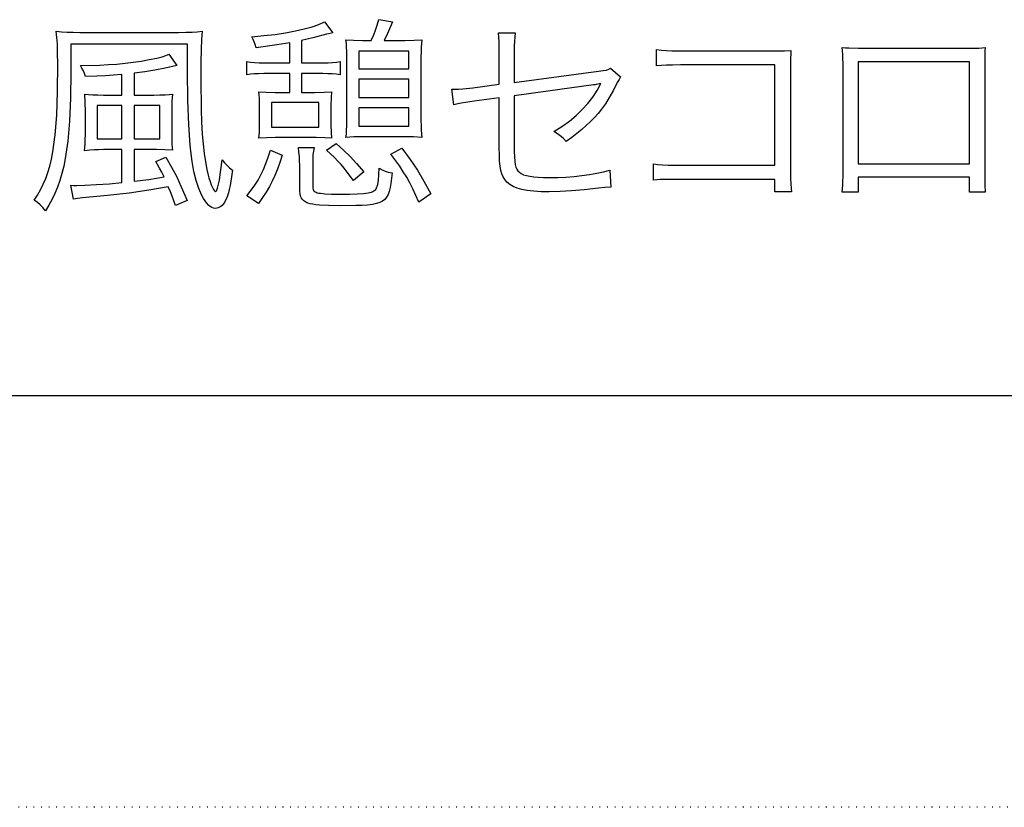
# Model space of a CAD drawing. Extents: x -2460 to 2460, y -1722 to 1722.
# Drawn here: x 2183 to 2326, y -1722 to -1607 of the extents above; entities that cross this region are included whole.
import ezdxf

# ---------------------------------------------------------------- set-up
doc = ezdxf.new("R2010")
doc.units = 0
doc.linetypes.add('点線', pattern=[1, 0, -1])
doc.layers.get('0').update_dxf_attribs({"linetype": 'CONTINUOUS'})

msp = doc.modelspace()

# ---------------------------------------------------------------- linework, layer by layer
at = {"color": 7, "linetype": 'CONTINUOUS'}
for p, q in [((2234.98, -1607.99), (2235.22, -1607.18)), ((2235.22, -1607.18), (2237.21, -1607.52)), ((2188.28, -1609.76), (2188.17, -1608.85)), ((2188.17, -1608.85), (2188.97, -1608.93)), ((2208.76, -1608.93), (2209.48, -1608.85)), ((2209.48, -1608.85), (2209.39, -1610.07)), ((2221.63, -1609.09), (2223.06, -1608.83)), ((2223.06, -1608.83), (2224.35, -1608.54)), ((2224.35, -1608.54), (2225.5, -1608.22)), ((2225.5, -1608.22), (2226.49, -1607.88)), ((2226.49, -1607.88), (2227.31, -1607.52)), ((2227.31, -1607.52), (2228.53, -1609.09)), ((2234.47, -1609.38), (2234.75, -1608.69)), ((2234.75, -1608.69), (2234.98, -1607.99)), ((2237.21, -1607.52), (2236.5, -1609.19)), ((2188.36, -1610.76), (2188.28, -1609.76)), ((2188.97, -1608.93), (2189.78, -1608.98)), ((2189.78, -1608.98), (2190.65, -1609.02)), ((2190.65, -1609.02), (2191.62, -1609.03)), ((2191.62, -1609.03), (2206.06, -1609.03)), ((2206.06, -1609.03), (2207.1, -1609.02)), ((2207.1, -1609.02), (2207.99, -1608.98)), ((2207.99, -1608.98), (2208.76, -1608.93)), ((2209.39, -1610.07), (2209.32, -1611.5)), ((2216.69, -1609.66), (2218.44, -1609.51)), ((2216.91, -1610.09), (2216.69, -1609.66)), ((2217.06, -1610.42), (2216.91, -1610.09)), ((2218.44, -1609.51), (2220.09, -1609.32)), ((2220.09, -1609.32), (2221.63, -1609.09)), ((2225.58, -1609.82), (2223.95, -1610.21)), ((2223.95, -1610.21), (2223.95, -1613.48)), ((2227.04, -1609.45), (2225.58, -1609.82)), ((2227.6, -1609.31), (2227.04, -1609.45)), ((2227.86, -1609.24), (2227.6, -1609.31)), ((2228.31, -1609.15), (2227.86, -1609.24)), ((2228.53, -1609.09), (2228.31, -1609.15)), ((2230.43, -1610.12), (2231.55, -1610.19)), ((2230.49, -1610.65), (2230.43, -1610.12)), ((2231.55, -1610.19), (2232.82, -1610.21)), ((2232.82, -1610.21), (2234.1, -1610.21)), ((2234.1, -1610.21), (2234.47, -1609.38)), ((2236.5, -1609.19), (2236, -1610.21)), ((2236, -1610.21), (2239, -1610.21)), ((2239, -1610.21), (2240.39, -1610.19)), ((2240.39, -1610.19), (2241.48, -1610.12)), ((2241.48, -1610.12), (2241.43, -1610.64)), ((2252.65, -1609.12), (2255.11, -1609.12)), ((2252.72, -1609.76), (2252.65, -1609.12)), ((2252.76, -1610.3), (2252.72, -1609.76)), ((2252.77, -1610.95), (2252.76, -1610.3)), ((2255.03, -1609.73), (2254.99, -1610.33)), ((2255.11, -1609.12), (2255.03, -1609.73)), ((2188.4, -1612.01), (2188.36, -1610.76)), ((2190.32, -1610.76), (2190.32, -1614.78)), ((2207.33, -1610.76), (2190.32, -1610.76)), ((2207.33, -1614.75), (2207.33, -1610.76)), ((2209.32, -1611.5), (2209.28, -1613.37)), ((2217.19, -1610.78), (2217.06, -1610.42)), ((2217.32, -1611.27), (2217.19, -1610.78)), ((2220.34, -1610.84), (2217.32, -1611.27)), ((2222.23, -1610.54), (2220.34, -1610.84)), ((2222.23, -1613.48), (2222.23, -1610.54)), ((2230.53, -1611.19), (2230.49, -1610.65)), ((2230.55, -1611.8), (2230.53, -1611.19)), ((2241.39, -1611.19), (2241.37, -1611.84)), ((2241.43, -1610.64), (2241.39, -1611.19)), ((2252.78, -1611.91), (2252.77, -1610.95)), ((2254.99, -1610.33), (2254.96, -1611.03)), ((2254.96, -1611.03), (2254.96, -1611.91)), ((2275.69, -1613.93), (2275.69, -1611.51)), ((2275.69, -1611.51), (2276.41, -1611.62)), ((2276.41, -1611.62), (2277.09, -1611.69)), ((2277.09, -1611.69), (2277.95, -1611.72)), ((2277.95, -1611.72), (2279.18, -1611.72)), ((2279.18, -1611.72), (2293.71, -1611.72)), ((2293.71, -1611.72), (2294.36, -1611.71)), ((2294.36, -1611.71), (2295.28, -1611.66)), ((2295.28, -1611.66), (2295.25, -1612.2)), ((2302.76, -1611.24), (2303.22, -1611.28)), ((2302.82, -1611.74), (2302.76, -1611.24)), ((2302.85, -1612.23), (2302.82, -1611.74)), ((2303.22, -1611.28), (2303.73, -1611.31)), ((2303.73, -1611.31), (2305.12, -1611.33)), ((2305.12, -1611.33), (2321.26, -1611.33)), ((2321.26, -1611.33), (2322.67, -1611.32)), ((2322.67, -1611.32), (2323.14, -1611.29)), ((2323.14, -1611.29), (2323.62, -1611.24)), ((2323.57, -1611.74), (2323.54, -1612.23)), ((2323.62, -1611.24), (2323.57, -1611.74)), ((2188.41, -1613.63), (2188.4, -1612.01)), ((2200.56, -1613.21), (2201.73, -1612.99)), ((2201.73, -1612.99), (2202.85, -1612.78)), ((2202.85, -1612.78), (2203.62, -1612.6)), ((2203.62, -1612.6), (2204.17, -1612.42)), ((2204.17, -1612.42), (2204.39, -1612.32)), ((2204.39, -1612.32), (2204.61, -1612.21)), ((2204.61, -1612.21), (2205.79, -1613.87)), ((2230.55, -1612.54), (2230.55, -1611.8)), ((2230.55, -1621.95), (2230.55, -1612.54)), ((2232.28, -1611.75), (2232.28, -1614.36)), ((2239.61, -1611.75), (2232.28, -1611.75)), ((2239.61, -1614.36), (2239.61, -1611.75)), ((2241.37, -1611.84), (2241.36, -1612.63)), ((2241.36, -1612.63), (2241.36, -1621.89)), ((2252.78, -1616.6), (2252.78, -1611.91)), ((2254.96, -1611.91), (2254.96, -1616.32)), ((2295.23, -1612.72), (2295.22, -1614.02)), ((2295.25, -1612.2), (2295.23, -1612.72)), ((2302.87, -1612.81), (2302.85, -1612.23)), ((2302.88, -1613.6), (2302.87, -1612.81)), ((2323.54, -1612.23), (2323.53, -1613.6)), ((2188.37, -1617.66), (2188.41, -1613.63)), ((2191.71, -1613.84), (2194.52, -1613.79)), ((2191.95, -1614.25), (2191.71, -1613.84)), ((2192.15, -1614.64), (2191.95, -1614.25)), ((2194.52, -1613.79), (2195.81, -1613.73)), ((2195.81, -1613.73), (2197.04, -1613.65)), ((2197.04, -1613.65), (2198.23, -1613.53)), ((2198.23, -1613.53), (2199.4, -1613.38)), ((2199.4, -1613.38), (2200.56, -1613.21)), ((2202.58, -1614.54), (2201.11, -1614.77)), ((2204.09, -1614.25), (2202.58, -1614.54)), ((2205.79, -1613.87), (2204.09, -1614.25)), ((2209.28, -1613.37), (2209.27, -1615.9)), ((2215.99, -1615.2), (2215.99, -1613.3)), ((2215.99, -1613.3), (2216.53, -1613.38)), ((2216.53, -1613.38), (2217.11, -1613.43)), ((2217.11, -1613.43), (2217.76, -1613.47)), ((2217.76, -1613.47), (2218.5, -1613.48)), ((2218.5, -1613.48), (2222.23, -1613.48)), ((2223.95, -1613.48), (2227.1, -1613.48)), ((2227.1, -1613.48), (2227.84, -1613.47)), ((2227.84, -1613.47), (2228.47, -1613.43)), ((2228.47, -1613.43), (2229.04, -1613.38)), ((2229.04, -1613.38), (2229.58, -1613.3)), ((2229.58, -1613.3), (2229.58, -1615.2)), ((2232.28, -1614.36), (2239.61, -1614.36)), ((2267.25, -1614.69), (2267.93, -1614.61)), ((2267.93, -1614.61), (2268.35, -1614.54)), ((2268.35, -1614.54), (2268.65, -1614.43)), ((2268.65, -1614.43), (2268.97, -1614.27)), ((2268.97, -1614.27), (2270.46, -1615.51)), ((2276.42, -1613.86), (2275.69, -1613.93)), ((2277.14, -1613.81), (2276.42, -1613.86)), ((2278.01, -1613.79), (2277.14, -1613.81)), ((2279.18, -1613.78), (2278.01, -1613.79)), ((2292.95, -1613.78), (2279.18, -1613.78)), ((2292.95, -1628.4), (2292.95, -1613.78)), ((2295.22, -1614.02), (2295.22, -1629.52)), ((2302.88, -1630.04), (2302.88, -1613.6)), ((2321.32, -1613.33), (2305.09, -1613.33)), ((2305.09, -1613.33), (2305.09, -1628.19)), ((2321.32, -1628.19), (2321.32, -1613.33)), ((2323.53, -1613.6), (2323.53, -1629.98)), ((2190.32, -1614.78), (2190.27, -1618.63)), ((2192.31, -1615.03), (2192.15, -1614.64)), ((2192.47, -1615.48), (2192.31, -1615.03)), ((2194.09, -1615.43), (2192.47, -1615.48)), ((2195.38, -1615.37), (2194.09, -1615.43)), ((2196.53, -1615.29), (2195.38, -1615.37)), ((2197.77, -1615.17), (2196.53, -1615.29)), ((2197.77, -1618.17), (2197.77, -1615.17)), ((2201.11, -1614.77), (2199.55, -1614.96)), ((2199.55, -1614.96), (2199.55, -1618.17)), ((2207.37, -1618.91), (2207.33, -1614.75)), ((2209.27, -1615.9), (2209.32, -1620.26)), ((2216.49, -1615.13), (2215.99, -1615.2)), ((2217.04, -1615.08), (2216.49, -1615.13)), ((2217.69, -1615.06), (2217.04, -1615.08)), ((2218.47, -1615.05), (2217.69, -1615.06)), ((2222.23, -1615.05), (2218.47, -1615.05)), ((2222.23, -1617.78), (2222.23, -1615.05)), ((2227.07, -1615.05), (2223.95, -1615.05)), ((2223.95, -1615.05), (2223.95, -1617.78)), ((2227.78, -1615.06), (2227.07, -1615.05)), ((2228.42, -1615.08), (2227.78, -1615.06)), ((2229.01, -1615.13), (2228.42, -1615.08)), ((2229.58, -1615.2), (2229.01, -1615.13)), ((2239.61, -1615.84), (2232.28, -1615.84)), ((2232.28, -1615.84), (2232.28, -1618.53)), ((2239.61, -1618.53), (2239.61, -1615.84)), ((2254.96, -1616.32), (2267.25, -1614.69)), ((2270.23, -1615.89), (2269.97, -1616.35)), ((2270.46, -1615.51), (2270.23, -1615.89)), ((2246.14, -1619.59), (2245.87, -1617.32)), ((2245.87, -1617.32), (2246.33, -1617.32)), ((2246.33, -1617.32), (2246.81, -1617.31)), ((2246.81, -1617.31), (2247.44, -1617.26)), ((2247.44, -1617.26), (2248.93, -1617.11)), ((2248.93, -1617.11), (2252.78, -1616.6)), ((2266.52, -1616.69), (2254.96, -1618.29)), ((2266.41, -1618.46), (2267.04, -1617.49)), ((2266.73, -1616.66), (2266.52, -1616.69)), ((2266.88, -1616.63), (2266.73, -1616.66)), ((2267.58, -1616.48), (2266.88, -1616.63)), ((2267.04, -1617.49), (2267.58, -1616.48)), ((2269.97, -1616.35), (2269.38, -1617.54)), ((2188.26, -1621.08), (2188.37, -1617.66)), ((2190.27, -1618.63), (2190.13, -1621.97)), ((2192.35, -1618.05), (2192.88, -1618.11)), ((2192.41, -1619.25), (2192.35, -1618.05)), ((2192.88, -1618.11), (2193.51, -1618.14)), ((2193.51, -1618.14), (2194.24, -1618.16)), ((2194.24, -1618.16), (2195.1, -1618.17)), ((2195.1, -1618.17), (2197.77, -1618.17)), ((2199.55, -1618.17), (2202.43, -1618.17)), ((2202.43, -1618.17), (2203.3, -1618.16)), ((2203.3, -1618.16), (2204.05, -1618.14)), ((2204.05, -1618.14), (2204.67, -1618.11)), ((2204.67, -1618.11), (2205.15, -1618.05)), ((2205.1, -1618.56), (2205.06, -1619.08)), ((2205.15, -1618.05), (2205.1, -1618.56)), ((2207.5, -1622.5), (2207.37, -1618.91)), ((2217.79, -1618.13), (2217.75, -1617.69)), ((2217.75, -1617.69), (2218.79, -1617.75)), ((2217.82, -1618.62), (2217.79, -1618.13)), ((2217.84, -1619.68), (2217.82, -1618.62)), ((2218.79, -1617.75), (2220.11, -1617.78)), ((2220.11, -1617.78), (2222.23, -1617.78)), ((2223.95, -1617.78), (2225.89, -1617.78)), ((2225.89, -1617.78), (2227.25, -1617.75)), ((2227.25, -1617.75), (2228.31, -1617.69)), ((2228.25, -1618.56), (2228.22, -1619.65)), ((2228.31, -1617.69), (2228.25, -1618.56)), ((2232.28, -1618.53), (2239.61, -1618.53)), ((2252.78, -1618.56), (2249.11, -1619.08)), ((2252.78, -1625.86), (2252.78, -1618.56)), ((2254.96, -1618.29), (2254.96, -1625.44)), ((2265.69, -1619.39), (2266.41, -1618.46)), ((2268.81, -1618.55), (2268.25, -1619.43)), ((2269.38, -1617.54), (2268.81, -1618.55)), ((2192.44, -1620.59), (2192.41, -1619.25)), ((2197.77, -1619.71), (2194.16, -1619.71)), ((2194.16, -1619.71), (2194.16, -1624.56)), ((2197.77, -1624.56), (2197.77, -1619.71)), ((2199.55, -1619.71), (2199.55, -1624.56)), ((2203.31, -1619.71), (2199.55, -1619.71)), ((2203.31, -1624.56), (2203.31, -1619.71)), ((2205.04, -1619.69), (2205.03, -1620.47)), ((2205.06, -1619.08), (2205.04, -1619.69)), ((2209.32, -1620.26), (2209.39, -1622.13)), ((2217.84, -1622.5), (2217.84, -1619.68)), ((2226.47, -1619.26), (2219.59, -1619.26)), ((2219.59, -1619.26), (2219.59, -1622.86)), ((2226.47, -1622.86), (2226.47, -1619.26)), ((2228.22, -1619.65), (2228.22, -1622.5)), ((2232.28, -1620.02), (2232.28, -1622.71)), ((2239.61, -1620.02), (2232.28, -1620.02)), ((2239.61, -1622.71), (2239.61, -1620.02)), ((2246.74, -1619.45), (2246.14, -1619.59)), ((2247.24, -1619.35), (2246.74, -1619.45)), ((2249.11, -1619.08), (2247.24, -1619.35)), ((2263.98, -1621.14), (2264.88, -1620.28)), ((2264.88, -1620.28), (2265.69, -1619.39)), ((2267.67, -1620.23), (2267.18, -1620.84)), ((2268.25, -1619.43), (2267.67, -1620.23)), ((2188.04, -1623.98), (2188.26, -1621.08)), ((2192.44, -1623.92), (2192.44, -1620.59)), ((2205.03, -1620.47), (2205.03, -1623.98)), ((2262.99, -1621.96), (2263.98, -1621.14)), ((2266.64, -1621.44), (2266.07, -1622.03)), ((2267.18, -1620.84), (2266.64, -1621.44)), ((2190.13, -1621.97), (2189.88, -1624.88)), ((2207.7, -1625.49), (2207.5, -1622.5)), ((2209.39, -1622.13), (2209.48, -1623.82)), ((2217.82, -1623.56), (2217.84, -1622.5)), ((2219.59, -1622.86), (2226.47, -1622.86)), ((2228.22, -1622.5), (2228.25, -1623.62)), ((2230.53, -1623.3), (2230.55, -1622.67)), ((2230.55, -1622.67), (2230.55, -1621.95)), ((2232.28, -1622.71), (2239.61, -1622.71)), ((2241.36, -1621.89), (2241.37, -1622.64)), ((2241.37, -1622.64), (2241.39, -1623.28)), ((2260.71, -1623.5), (2261.9, -1622.74)), ((2261.9, -1622.74), (2262.99, -1621.96)), ((2264.79, -1623.21), (2264.08, -1623.79)), ((2265.45, -1622.62), (2264.79, -1623.21)), ((2266.07, -1622.03), (2265.45, -1622.62)), ((2187.71, -1626.43), (2188.04, -1623.98)), ((2192.41, -1625.27), (2192.43, -1624.66)), ((2192.43, -1624.66), (2192.44, -1623.92)), ((2194.16, -1624.56), (2197.77, -1624.56)), ((2199.55, -1624.56), (2203.31, -1624.56)), ((2205.03, -1623.98), (2205.04, -1624.73)), ((2209.48, -1623.82), (2209.6, -1625.33)), ((2217.75, -1624.47), (2217.79, -1624.04)), ((2218.84, -1624.4), (2217.75, -1624.47)), ((2217.79, -1624.04), (2217.82, -1623.56)), ((2220.11, -1624.38), (2218.84, -1624.4)), ((2226.07, -1624.38), (2220.11, -1624.38)), ((2227.34, -1624.4), (2226.07, -1624.38)), ((2228.31, -1624.47), (2227.34, -1624.4)), ((2228.25, -1623.62), (2228.31, -1624.47)), ((2230.43, -1624.35), (2230.49, -1623.85)), ((2231.56, -1624.28), (2230.43, -1624.35)), ((2230.49, -1623.85), (2230.53, -1623.3)), ((2232.85, -1624.25), (2231.56, -1624.28)), ((2239.03, -1624.25), (2232.85, -1624.25)), ((2240.29, -1624.28), (2239.03, -1624.25)), ((2241.48, -1624.35), (2240.29, -1624.28)), ((2241.39, -1623.28), (2241.43, -1623.84)), ((2241.43, -1623.84), (2241.48, -1624.35)), ((2261.25, -1623.81), (2260.71, -1623.5)), ((2261.67, -1624.1), (2261.25, -1623.81)), ((2262.07, -1624.46), (2261.67, -1624.1)), ((2262.52, -1624.95), (2262.07, -1624.46)), ((2263.33, -1624.37), (2262.52, -1624.95)), ((2264.08, -1623.79), (2263.33, -1624.37)), ((2189.88, -1624.88), (2189.52, -1627.4)), ((2192.32, -1626.28), (2192.37, -1625.8)), ((2192.37, -1625.8), (2192.41, -1625.27)), ((2205.04, -1624.73), (2205.06, -1625.32)), ((2205.06, -1625.32), (2205.1, -1625.8)), ((2205.1, -1625.8), (2205.15, -1626.22)), ((2207.84, -1626.75), (2207.7, -1625.49)), ((2209.6, -1625.33), (2209.76, -1626.7)), ((2223.5, -1625.8), (2225.77, -1625.8)), ((2223.58, -1626.5), (2223.5, -1625.8)), ((2225.77, -1625.8), (2225.68, -1626.35)), ((2227.59, -1626.22), (2229.01, -1625.25)), ((2229.01, -1625.25), (2230.08, -1626.21)), ((2236.97, -1626.77), (2238.55, -1625.89)), ((2238.55, -1625.89), (2239.79, -1627.56)), ((2252.79, -1626.92), (2252.78, -1625.86)), ((2254.96, -1625.44), (2254.96, -1626.39)), ((2187.26, -1628.53), (2187.5, -1627.52)), ((2187.5, -1627.52), (2187.71, -1626.43)), ((2189.52, -1627.4), (2189.28, -1628.55)), ((2193.07, -1626.21), (2192.32, -1626.28)), ((2193.73, -1626.16), (2193.07, -1626.21)), ((2194.36, -1626.14), (2193.73, -1626.16)), ((2195.07, -1626.13), (2194.36, -1626.14)), ((2197.77, -1626.13), (2195.07, -1626.13)), ((2197.77, -1630.91), (2197.77, -1626.13)), ((2199.55, -1626.13), (2199.55, -1630.73)), ((2202.79, -1626.13), (2199.55, -1626.13)), ((2202.7, -1627.86), (2204.18, -1627.22)), ((2204.04, -1626.15), (2202.79, -1626.13)), ((2205.15, -1626.22), (2204.04, -1626.15)), ((2204.18, -1627.22), (2205.01, -1628.66)), ((2208, -1627.86), (2207.84, -1626.75)), ((2209.76, -1626.7), (2209.94, -1627.92)), ((2218.77, -1628.17), (2219.11, -1627.24)), ((2219.11, -1627.24), (2219.44, -1626.19)), ((2219.44, -1626.19), (2221.14, -1626.92)), ((2221.14, -1626.92), (2220.79, -1628.01)), ((2223.64, -1627.14), (2223.58, -1626.5)), ((2223.67, -1627.77), (2223.64, -1627.14)), ((2225.6, -1627.52), (2225.59, -1628.31)), ((2225.62, -1626.9), (2225.6, -1627.52)), ((2225.68, -1626.35), (2225.62, -1626.9)), ((2228.74, -1627.28), (2227.59, -1626.22)), ((2229.25, -1627.79), (2228.74, -1627.28)), ((2230.08, -1626.21), (2231.02, -1627.13)), ((2231.02, -1627.13), (2231.95, -1628.14)), ((2238.26, -1628.55), (2236.97, -1626.77)), ((2252.82, -1627.81), (2252.79, -1626.92)), ((2254.96, -1626.39), (2254.98, -1627.17)), ((2254.98, -1627.17), (2255.03, -1627.79)), ((2186.98, -1629.47), (2187.26, -1628.53)), ((2189.28, -1628.55), (2189.02, -1629.62)), ((2202.98, -1628.3), (2202.7, -1627.86)), ((2203.27, -1628.82), (2202.98, -1628.3)), ((2203.58, -1629.41), (2203.27, -1628.82)), ((2205.01, -1628.66), (2205.71, -1630.01)), ((2208.27, -1629.32), (2208, -1627.86)), ((2209.94, -1627.92), (2210.15, -1629.01)), ((2212.11, -1629.73), (2212.24, -1628.73)), ((2212.24, -1628.73), (2212.36, -1627.62)), ((2212.36, -1627.62), (2212.73, -1628.06)), ((2212.73, -1628.06), (2213.09, -1628.44)), ((2213.09, -1628.44), (2213.47, -1628.78)), ((2213.47, -1628.78), (2213.87, -1629.1)), ((2218.41, -1629.02), (2218.77, -1628.17)), ((2220.79, -1628.01), (2220.44, -1628.99)), ((2223.68, -1628.43), (2223.67, -1627.77)), ((2223.68, -1631.73), (2223.68, -1628.43)), ((2225.59, -1628.31), (2225.59, -1631.31)), ((2229.72, -1628.31), (2229.25, -1627.79)), ((2230.18, -1628.84), (2229.72, -1628.31)), ((2230.62, -1629.39), (2230.18, -1628.84)), ((2231.95, -1628.14), (2233.01, -1629.37)), ((2235.22, -1629.8), (2235.28, -1628.83)), ((2235.28, -1628.83), (2235.71, -1629.07)), ((2238.79, -1629.36), (2238.26, -1628.55)), ((2239.79, -1627.56), (2240.84, -1629.11)), ((2252.89, -1628.54), (2252.82, -1627.81)), ((2253, -1629.15), (2252.89, -1628.54)), ((2255.03, -1627.79), (2255.1, -1628.28)), ((2255.1, -1628.28), (2255.19, -1628.67)), ((2255.19, -1628.67), (2255.33, -1628.97)), ((2255.33, -1628.97), (2255.5, -1629.22)), ((2275.24, -1630.58), (2275.24, -1628.19)), ((2275.24, -1628.19), (2275.91, -1628.3)), ((2275.91, -1628.3), (2276.56, -1628.36)), ((2276.56, -1628.36), (2277.37, -1628.39)), ((2277.37, -1628.39), (2278.54, -1628.4)), ((2278.54, -1628.4), (2292.95, -1628.4)), ((2305.09, -1628.19), (2321.32, -1628.19)), ((2186.31, -1631.18), (2186.66, -1630.35)), ((2186.66, -1630.35), (2186.98, -1629.47)), ((2189.02, -1629.62), (2188.72, -1630.63)), ((2201.7, -1630.46), (2203.91, -1630.1)), ((2203.91, -1630.1), (2203.58, -1629.41)), ((2205.71, -1630.01), (2206.43, -1631.55)), ((2208.61, -1630.64), (2208.27, -1629.32)), ((2210.15, -1629.01), (2210.29, -1629.63)), ((2210.29, -1629.63), (2210.46, -1630.22)), ((2210.46, -1630.22), (2210.63, -1630.77)), ((2211.97, -1630.59), (2212.11, -1629.73)), ((2213.87, -1629.1), (2213.65, -1630.71)), ((2217.62, -1630.56), (2218.03, -1629.81)), ((2218.03, -1629.81), (2218.41, -1629.02)), ((2220.08, -1629.88), (2219.69, -1630.72)), ((2220.44, -1628.99), (2220.08, -1629.88)), ((2231.52, -1630.64), (2230.62, -1629.39)), ((2233.01, -1629.37), (2231.52, -1630.64)), ((2235.15, -1630.6), (2235.22, -1629.8)), ((2235.71, -1629.07), (2236.14, -1629.25)), ((2236.14, -1629.25), (2236.6, -1629.4)), ((2236.6, -1629.4), (2237.15, -1629.52)), ((2237.15, -1629.52), (2236.98, -1631.05)), ((2239.28, -1630.15), (2238.79, -1629.36)), ((2239.73, -1630.96), (2239.28, -1630.15)), ((2240.84, -1629.11), (2241.79, -1630.71)), ((2253.14, -1629.66), (2253, -1629.15)), ((2253.34, -1630.1), (2253.14, -1629.66)), ((2253.59, -1630.49), (2253.34, -1630.1)), ((2255.5, -1629.22), (2255.71, -1629.43)), ((2255.71, -1629.43), (2255.98, -1629.62)), ((2255.98, -1629.62), (2256.32, -1629.78)), ((2256.32, -1629.78), (2256.73, -1629.91)), ((2256.73, -1629.91), (2257.21, -1630.01)), ((2257.21, -1630.01), (2257.79, -1630.09)), ((2257.79, -1630.09), (2258.46, -1630.15)), ((2258.46, -1630.15), (2259.23, -1630.18)), ((2259.23, -1630.18), (2260.1, -1630.19)), ((2260.1, -1630.19), (2261.3, -1630.17)), ((2261.3, -1630.17), (2262.49, -1630.12)), ((2262.49, -1630.12), (2263.67, -1630.03)), ((2263.67, -1630.03), (2264.83, -1629.91)), ((2264.83, -1629.91), (2265.94, -1629.76)), ((2265.94, -1629.76), (2267, -1629.57)), ((2267, -1629.57), (2267.99, -1629.36)), ((2267.99, -1629.36), (2268.91, -1629.13)), ((2268.91, -1629.13), (2269.06, -1631.58)), ((2295.22, -1629.52), (2295.23, -1630.35)), ((2295.23, -1630.35), (2295.26, -1631.11)), ((2302.87, -1630.72), (2302.88, -1630.04)), ((2305.09, -1630.16), (2305.09, -1632.31)), ((2321.32, -1630.16), (2305.09, -1630.16)), ((2321.32, -1632.31), (2321.32, -1630.16)), ((2323.53, -1629.98), (2323.55, -1631.24)), ((2185.91, -1631.97), (2186.31, -1631.18)), ((2188.38, -1631.59), (2188, -1632.5)), ((2188.72, -1630.63), (2188.38, -1631.59)), ((2190.71, -1633.34), (2190.32, -1631.31)), ((2190.32, -1631.31), (2190.76, -1631.35)), ((2190.76, -1631.35), (2191.17, -1631.37)), ((2191.17, -1631.37), (2192.35, -1631.33)), ((2192.35, -1631.33), (2194.05, -1631.23)), ((2194.05, -1631.23), (2195.96, -1631.09)), ((2195.96, -1631.09), (2197.77, -1630.91)), ((2199.55, -1630.73), (2201.7, -1630.46)), ((2204.52, -1631.55), (2201.71, -1632.05)), ((2204.84, -1632.29), (2204.52, -1631.55)), ((2206.43, -1631.55), (2207.3, -1633.55)), ((2208.99, -1631.8), (2208.61, -1630.64)), ((2209.42, -1632.8), (2208.99, -1631.8)), ((2210.63, -1630.77), (2210.8, -1631.25)), ((2210.8, -1631.25), (2210.97, -1631.65)), ((2210.97, -1631.65), (2211.13, -1631.95)), ((2211.61, -1632.03), (2211.71, -1631.76)), ((2211.71, -1631.76), (2211.81, -1631.34)), ((2211.81, -1631.34), (2211.97, -1630.59)), ((2213.53, -1631.36), (2213.41, -1631.93)), ((2213.65, -1630.71), (2213.53, -1631.36)), ((2216.61, -1632.05), (2217.14, -1631.3)), ((2217.14, -1631.3), (2217.62, -1630.56)), ((2219.27, -1631.52), (2218.8, -1632.31)), ((2219.69, -1630.72), (2219.27, -1631.52)), ((2223.7, -1632.19), (2223.68, -1631.73)), ((2225.59, -1631.31), (2225.59, -1631.56)), ((2225.59, -1631.56), (2225.62, -1631.76)), ((2225.62, -1631.76), (2225.66, -1631.93)), ((2234.76, -1631.94), (2234.84, -1631.81)), ((2234.84, -1631.81), (2234.91, -1631.67)), ((2234.91, -1631.67), (2234.99, -1631.47)), ((2234.99, -1631.47), (2235.05, -1631.22)), ((2235.05, -1631.22), (2235.15, -1630.6)), ((2236.87, -1631.67), (2236.74, -1632.21)), ((2236.98, -1631.05), (2236.87, -1631.67)), ((2240.16, -1631.82), (2239.73, -1630.96)), ((2241.06, -1633.79), (2240.16, -1631.82)), ((2241.79, -1630.71), (2242.79, -1632.55)), ((2253.9, -1630.85), (2253.59, -1630.49)), ((2254.3, -1631.2), (2253.9, -1630.85)), ((2254.78, -1631.5), (2254.3, -1631.2)), ((2255.37, -1631.74), (2254.78, -1631.5)), ((2256.05, -1631.94), (2255.37, -1631.74)), ((2267.25, -1631.73), (2265.13, -1631.98)), ((2268.16, -1631.63), (2267.25, -1631.73)), ((2269.06, -1631.58), (2268.16, -1631.63)), ((2275.73, -1630.53), (2275.24, -1630.58)), ((2276.24, -1630.5), (2275.73, -1630.53)), ((2278.48, -1630.46), (2276.24, -1630.5)), ((2292.95, -1630.46), (2278.48, -1630.46)), ((2292.95, -1632.28), (2292.95, -1630.46)), ((2295.26, -1631.11), (2295.31, -1631.77)), ((2295.31, -1631.77), (2295.37, -1632.28)), ((2302.76, -1632.31), (2302.82, -1631.81)), ((2302.82, -1631.81), (2302.85, -1631.3)), ((2302.85, -1631.3), (2302.87, -1630.72)), ((2323.55, -1631.24), (2323.62, -1632.31)), ((2184.99, -1633.49), (2185.47, -1632.74)), ((2185.47, -1632.74), (2185.91, -1631.97)), ((2188, -1632.5), (2187.58, -1633.37)), ((2191.3, -1633.23), (2190.71, -1633.34)), ((2192.04, -1633.15), (2191.3, -1633.23)), ((2195.67, -1632.83), (2192.04, -1633.15)), ((2198.83, -1632.47), (2195.67, -1632.83)), ((2201.71, -1632.05), (2198.83, -1632.47)), ((2205.1, -1632.93), (2204.84, -1632.29)), ((2205.34, -1633.57), (2205.1, -1632.93)), ((2209.65, -1633.23), (2209.42, -1632.8)), ((2209.89, -1633.6), (2209.65, -1633.23)), ((2211.13, -1631.95), (2211.27, -1632.15)), ((2211.27, -1632.15), (2211.33, -1632.2)), ((2211.33, -1632.2), (2211.39, -1632.22)), ((2211.39, -1632.22), (2211.45, -1632.21)), ((2211.45, -1632.21), (2211.51, -1632.17)), ((2211.51, -1632.17), (2211.56, -1632.11)), ((2211.56, -1632.11), (2211.61, -1632.03)), ((2213, -1633.23), (2212.84, -1633.58)), ((2213.15, -1632.85), (2213, -1633.23)), ((2213.29, -1632.42), (2213.15, -1632.85)), ((2213.41, -1631.93), (2213.29, -1632.42)), ((2215.99, -1632.85), (2216.61, -1632.05)), ((2217.66, -1633.97), (2215.99, -1632.85)), ((2218.26, -1633.12), (2217.66, -1633.97)), ((2218.8, -1632.31), (2218.26, -1633.12)), ((2223.74, -1632.58), (2223.7, -1632.19)), ((2223.82, -1632.91), (2223.74, -1632.58)), ((2223.94, -1633.18), (2223.82, -1632.91)), ((2224.1, -1633.41), (2223.94, -1633.18)), ((2225.66, -1631.93), (2225.72, -1632.07)), ((2225.72, -1632.07), (2225.8, -1632.18)), ((2225.8, -1632.18), (2225.92, -1632.27)), ((2225.92, -1632.27), (2226.07, -1632.34)), ((2226.07, -1632.34), (2226.25, -1632.4)), ((2226.25, -1632.4), (2226.46, -1632.45)), ((2226.46, -1632.45), (2226.71, -1632.49)), ((2226.71, -1632.49), (2227.37, -1632.56)), ((2227.37, -1632.56), (2228.3, -1632.6)), ((2228.3, -1632.6), (2229.55, -1632.61)), ((2229.55, -1632.61), (2230.94, -1632.6)), ((2230.94, -1632.6), (2232.07, -1632.57)), ((2232.07, -1632.57), (2232.96, -1632.52)), ((2232.96, -1632.52), (2233.64, -1632.44)), ((2233.64, -1632.44), (2234.15, -1632.31)), ((2234.15, -1632.31), (2234.35, -1632.24)), ((2234.35, -1632.24), (2234.51, -1632.15)), ((2234.51, -1632.15), (2234.65, -1632.05)), ((2234.65, -1632.05), (2234.76, -1631.94)), ((2236.36, -1633.06), (2236.1, -1633.38)), ((2236.58, -1632.67), (2236.36, -1633.06)), ((2236.74, -1632.21), (2236.58, -1632.67)), ((2242.79, -1632.55), (2241.06, -1633.79)), ((2256.86, -1632.09), (2256.05, -1631.94)), ((2257.79, -1632.19), (2256.86, -1632.09)), ((2258.86, -1632.26), (2257.79, -1632.19)), ((2260.07, -1632.28), (2258.86, -1632.26)), ((2261.63, -1632.25), (2260.07, -1632.28)), ((2263.28, -1632.15), (2261.63, -1632.25)), ((2265.13, -1631.98), (2263.28, -1632.15)), ((2295.37, -1632.28), (2292.95, -1632.28)), ((2305.09, -1632.31), (2302.76, -1632.31)), ((2323.62, -1632.31), (2321.32, -1632.31)), ((2185.46, -1633.82), (2184.99, -1633.49)), ((2185.86, -1634.17), (2185.46, -1633.82)), ((2186.24, -1634.56), (2185.86, -1634.17)), ((2186.62, -1635.03), (2186.24, -1634.56)), ((2187.12, -1634.21), (2186.62, -1635.03)), ((2187.58, -1633.37), (2187.12, -1634.21)), ((2205.58, -1634.27), (2205.34, -1633.57)), ((2207.3, -1633.55), (2205.58, -1634.27)), ((2210.13, -1633.93), (2209.89, -1633.6)), ((2210.37, -1634.2), (2210.13, -1633.93)), ((2210.63, -1634.41), (2210.37, -1634.2)), ((2210.88, -1634.57), (2210.63, -1634.41)), ((2211.13, -1634.67), (2210.88, -1634.57)), ((2211.39, -1634.7), (2211.13, -1634.67)), ((2211.6, -1634.68), (2211.39, -1634.7)), ((2211.81, -1634.62), (2211.6, -1634.68)), ((2212.01, -1634.53), (2211.81, -1634.62)), ((2212.2, -1634.41), (2212.01, -1634.53)), ((2212.38, -1634.25), (2212.2, -1634.41)), ((2212.54, -1634.06), (2212.38, -1634.25)), ((2212.7, -1633.83), (2212.54, -1634.06)), ((2212.84, -1633.58), (2212.7, -1633.83)), ((2224.31, -1633.6), (2224.1, -1633.41)), ((2224.57, -1633.77), (2224.31, -1633.6)), ((2224.89, -1633.91), (2224.57, -1633.77)), ((2225.2, -1634.01), (2224.89, -1633.91)), ((2225.58, -1634.09), (2225.2, -1634.01)), ((2226.02, -1634.15), (2225.58, -1634.09)), ((2226.55, -1634.21), (2226.02, -1634.15)), ((2227.86, -1634.28), (2226.55, -1634.21)), ((2229.58, -1634.3), (2227.86, -1634.28)), ((2231.86, -1634.29), (2229.58, -1634.3)), ((2232.79, -1634.26), (2231.86, -1634.29)), ((2233.59, -1634.2), (2232.79, -1634.26)), ((2234.28, -1634.12), (2233.59, -1634.2)), ((2234.87, -1634), (2234.28, -1634.12)), ((2235.36, -1633.84), (2234.87, -1634)), ((2235.76, -1633.64), (2235.36, -1633.84)), ((2236.1, -1633.38), (2235.76, -1633.64)), ((2370, -1662), (-2370, -1662))]:
    msp.add_line(p, q, dxfattribs=at)
at = {"color": 4, "linetype": '点線'}
msp.add_line((2460, -1722), (-2460, -1722), dxfattribs=at)

doc.saveas('drawing.dxf')
